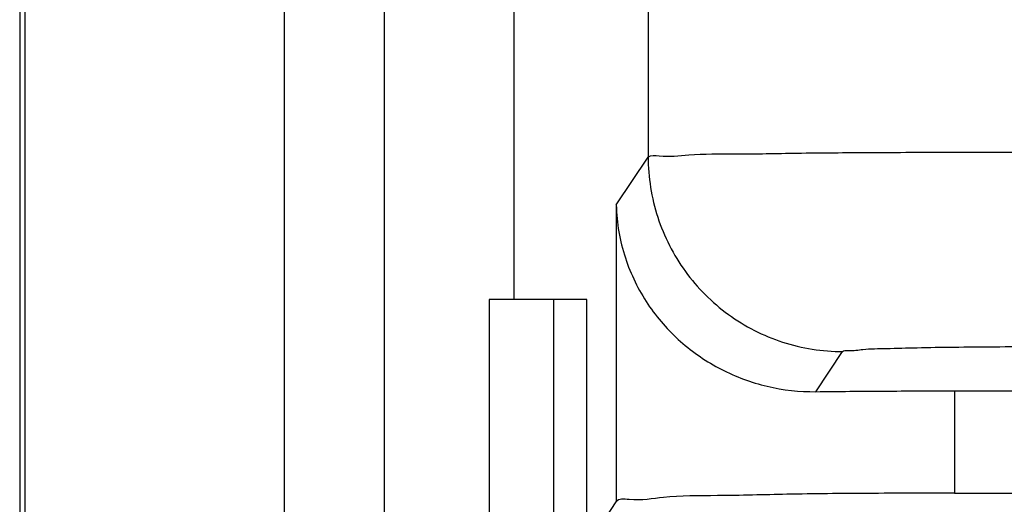
# Model space of a CAD drawing. Units: inches. Extents: x 0 to 34, y 0 to 22.
# Drawn here: x 3.8 to 4.2, y 16.8 to 17 of the extents above; entities that cross this region are included whole.
import ezdxf

# ---------------------------------------------------------------- set-up
doc = ezdxf.new("R2010")
doc.units = ezdxf.units.IN
doc.header["$LTSCALE"] = 1.87
doc.header["$MEASUREMENT"] = 0
doc.layers.get('0').update_dxf_attribs({"linetype": 'CONTINUOUS'})

msp = doc.modelspace()

# ---------------------------------------------------------------- linework, layer by layer
at = {"color": 7, "linetype": 'CONTINUOUS'}
for p, q in [((3.79765, 18.95296), (3.79765, 13.51752)), ((3.79973, 18.95296), (3.79973, 13.51752)), ((3.90206, 18.95296), (3.90206, 13.51752)), ((3.94163, 13.66165), (3.94163, 18.95296)), ((4.04573, 18.95296), (4.04573, 16.98618)), ((3.99281, 16.93002), (3.99281, 17.09252)), ((4.03312, 16.96726), (4.04573, 16.98618)), ((4.03312, 16.96726), (4.03312, 16.85017)), ((3.98293, 16.93002), (3.98293, 14.00502)), ((4.02146, 16.93002), (3.98293, 16.93002)), ((4.00846, 14.00502), (4.00846, 16.93002)), ((4.02146, 14.00502), (4.02146, 16.93002)), ((4.11196, 16.89362), (4.12249, 16.90943)), ((4.16658, 16.89393), (4.16658, 16.85361)), ((4.16658, 16.89393), (7.93221, 16.89393)), ((4.16658, 16.85361), (5.47686, 16.85361)), ((4.02603, 16.83953), (4.03312, 16.85017))]:
    msp.add_line(p, q, dxfattribs=at)
for points, knots in [([(4.04573, 16.98618), (4.0469, 16.98705), (4.05286, 16.98602), (4.06379, 16.98756), (4.0822, 16.98727), (4.10594, 16.98782), (4.13442, 16.98796), (4.16602, 16.98813), (4.18799, 16.98815), (4.19925, 16.98815)], [0, 0, 0, 0, 0.028474, 0.104516, 0.224465, 0.382445, 0.570711, 0.780027, 1, 1, 1, 1]), ([(4.04573, 16.98618), (4.04574, 16.97817), (4.04829, 16.96206), (4.05938, 16.94033), (4.07664, 16.92307), (4.09837, 16.91199), (4.11449, 16.90943), (4.12249, 16.90943)], [0, 0, 0, 0, 0.199971, 0.39997, 0.599986, 0.800002, 1, 1, 1, 1]), ([(4.03312, 16.96726), (4.03329, 16.96019), (4.0357, 16.94634), (4.04477, 16.92784), (4.05794, 16.91283), (4.07416, 16.90176), (4.09251, 16.89498), (4.10549, 16.89355), (4.11196, 16.89362)], [0, 0, 0, 0, 0.17796, 0.347897, 0.512476, 0.674893, 0.837333, 1, 1, 1, 1]), ([(4.12249, 16.90943), (4.12291, 16.91004), (4.12623, 16.9096), (4.1314, 16.91062), (4.14077, 16.91061), (4.15259, 16.91105), (4.16686, 16.91122), (4.18264, 16.91138), (4.19363, 16.9114), (4.19925, 16.9114)], [0, 0, 0, 0, 0.028828, 0.10492, 0.2249, 0.382978, 0.571236, 0.780401, 1, 1, 1, 1]), ([(4.11196, 16.89362), (4.12084, 16.89373), (4.13905, 16.89388), (4.15725, 16.89393), (4.16658, 16.89393)], [0, 0, 0, 0, 0.487671, 1, 1, 1, 1]), ([(4.16658, 16.85361), (4.1552, 16.85361), (4.1332, 16.8535), (4.10192, 16.8533), (4.07532, 16.85244), (4.0538, 16.85269), (4.04187, 16.8503), (4.03407, 16.85159), (4.03312, 16.85017)], [0, 0, 0, 0, 0.255765, 0.494513, 0.700355, 0.859588, 0.96164, 1, 1, 1, 1])]:
    msp.add_open_spline(points, degree=3, knots=knots, dxfattribs=at)

doc.saveas('drawing.dxf')
